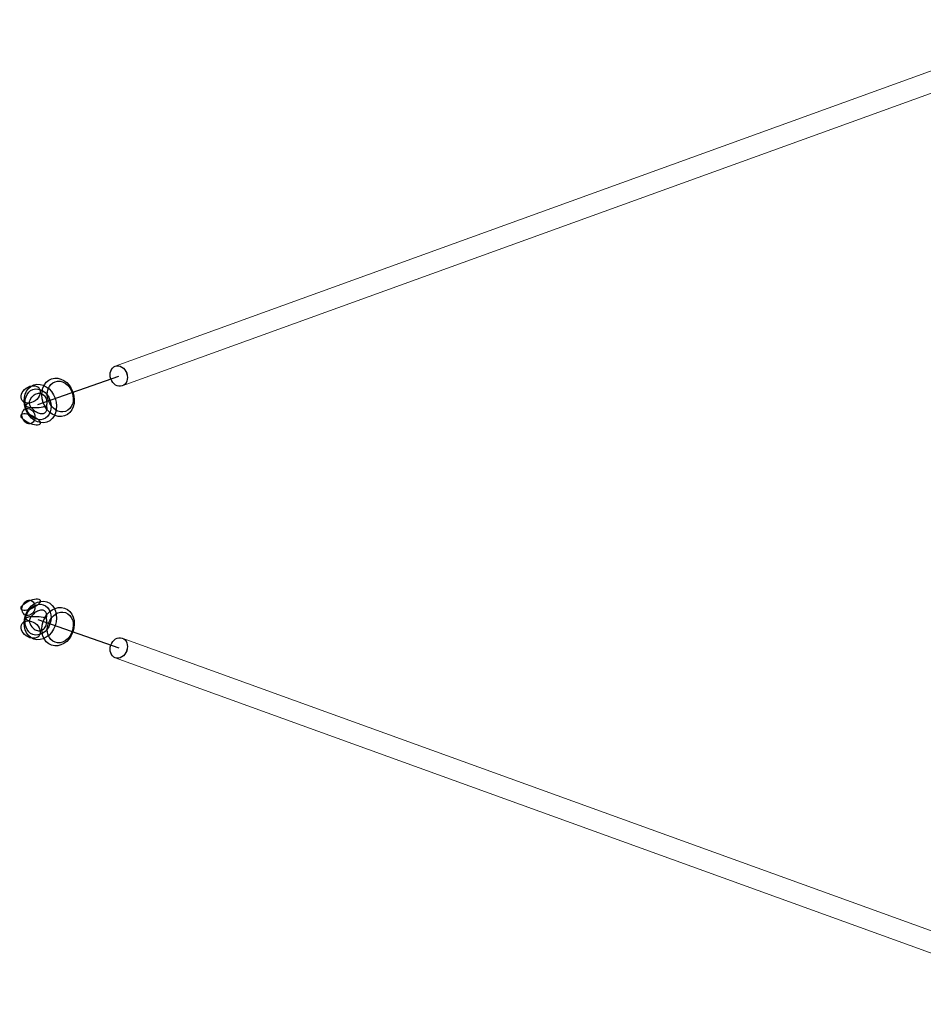
# Model space of a CAD drawing. Extents: x -5312 to 6640, y -5152 to 4026.
# Drawn here: x -1122 to -432, y -349 to 402 of the extents above; entities that cross this region are included whole.
import ezdxf

# ---------------------------------------------------------------- set-up
doc = ezdxf.new("R2010")
doc.units = 0
doc.header["$LTSCALE"] = 350
doc.header["$MEASUREMENT"] = 0
doc.layers.get('0').update_dxf_attribs({"linetype": 'CONTINUOUS'})
doc.layers.add('DOUBLE-CLOUD-9', color=255, linetype='CONTINUOUS')

# ---------------------------------------------------------------- blocks, each defined once
blk = doc.blocks.new('ROPES')
at = {"color": 0, "linetype": 'Continuous', "lineweight": 0}
for p, q in [((-318.55, 401.86), (-1049.02, 137.51)), ((-313.18, 386.79), (-1043.65, 122.44)), ((-1043.65, -69.9), (-313.18, -334.24)), ((-1049.02, -84.97), (-318.55, -349.31))]:
    blk.add_line(p, q, dxfattribs=at)
for centre, major_axis in [((-1046.34, 129.98), (-2.62, 7.56)), ((-1046.34, -77.43), (-2.62, -7.56))]:
    blk.add_ellipse(centre, major_axis=major_axis, ratio=0.799992, dxfattribs=at)

msp = doc.modelspace()

# ---------------------------------------------------------------- linework, layer by layer
at = {"layer": 'DOUBLE-CLOUD-9'}
for points in [[(-1108.09472, 108.34402), (-1046.337, 129.97852)], [(-1108.09472, -55.7986), (-1046.337, -77.4331)]]:
    msp.add_lwpolyline(points, dxfattribs=at)
for points in [[(-1114.69693, 109.42702, -0.110196917), (-1112.66552, 113.75907, -0.072866477), (-1110.76767, 115.58296, -0.0597773), (-1109.22396, 116.42051, -0.06747991), (-1107.61842, 116.8159, -0.215454885), (-1103.53384, 115.48362, -0.067850356), (-1102.46493, 114.2159, -0.060143379), (-1101.70423, 112.62671, -0.063065043), (-1101.25553, 110.41881, -0.07562814), (-1101.49252, 107.26102)], [(-1114.69693, 109.42702, -0.110196917), (-1112.66552, 113.75907, -0.072866477), (-1110.76767, 115.58296, -0.0597773), (-1109.22396, 116.42051, -0.06747991), (-1107.61842, 116.8159, -0.215454885), (-1103.53384, 115.48362, -0.067850356), (-1102.46493, 114.2159, -0.060143379), (-1101.70423, 112.62671, -0.063065043), (-1101.25553, 110.41881, -0.07562814), (-1101.49252, 107.26102)], [(-1114.69693, 109.42702, 0.025141815), (-1115.70903, 109.01922, 0.026270407), (-1116.31288, 108.69876, 0.038496698), (-1116.77162, 108.37203, 0.038773585), (-1116.99271, 108.15358, 0.053561147), (-1117.14391, 107.93662, 0.071834009), (-1117.22404, 107.72286, 0.173558309), (-1117.16911, 107.31163, 0.067032526), (-1117.03448, 107.11738, 0.049258855), (-1116.82964, 106.93276, 0.035708655), (-1116.55618, 106.75923, 0.02646432), (-1116.21627, 106.59815, 0.029515741), (-1115.58776, 106.3826, 0.021166909), (-1114.82694, 106.20169, 0.025080882), (-1113.30233, 105.98552, 0.030799731), (-1109.9742, 105.89068, 0.0431479), (-1104.05317, 106.56867, 0.0276129), (-1101.74204, 107.17615, 0.004244659), (-1101.49252, 107.26102)], [(-1114.69693, 109.42702, 0.025141815), (-1115.70903, 109.01922, 0.026270407), (-1116.31288, 108.69876, 0.038496698), (-1116.77162, 108.37203, 0.038773585), (-1116.99271, 108.15358, 0.053561147), (-1117.14391, 107.93662, 0.071834009), (-1117.22404, 107.72286, 0.173558309), (-1117.16911, 107.31163, 0.067032526), (-1117.03448, 107.11738, 0.049258855), (-1116.82964, 106.93276, 0.035708655), (-1116.55618, 106.75923, 0.02646432), (-1116.21627, 106.59815, 0.029515741), (-1115.58776, 106.3826, 0.021166909), (-1114.82694, 106.20169, 0.025080882), (-1113.30233, 105.98552, 0.030799731), (-1109.9742, 105.89068, 0.0431479), (-1104.05317, 106.56867, 0.0276129), (-1101.74204, 107.17615, 0.004244659), (-1101.49252, 107.26102)], [(-1101.49252, 107.26102, -0.042387893), (-1101.25314, 105.94307, -0.050108987), (-1101.25857, 104.71103, -0.059559785), (-1101.50859, 103.60898, -0.124515849), (-1102.50303, 102.10841, -0.091207454), (-1103.59529, 101.4456, -0.064232196), (-1104.65333, 101.1915, -0.042217454), (-1105.52993, 101.16873, -0.047831705), (-1106.77591, 101.36296, -0.05041469), (-1108.39434, 101.95534, -0.074234196), (-1111.20513, 103.8852, -0.084212656), (-1113.84113, 107.28014, -0.043339835), (-1114.56391, 108.97653, -0.012876415), (-1114.69693, 109.42702)], [(-1101.49252, 107.26102, -0.042387893), (-1101.25314, 105.94307, -0.050108987), (-1101.25857, 104.71103, -0.059559785), (-1101.50859, 103.60898, -0.124515849), (-1102.50303, 102.10841, -0.091207454), (-1103.59529, 101.4456, -0.064232196), (-1104.65333, 101.1915, -0.042217454), (-1105.52993, 101.16873, -0.047831705), (-1106.77591, 101.36296, -0.05041469), (-1108.39434, 101.95534, -0.074234196), (-1111.20513, 103.8852, -0.084212656), (-1113.84113, 107.28014, -0.043339835), (-1114.56391, 108.97653, -0.012876415), (-1114.69693, 109.42702)], [(-1101.49252, -54.7156, 0.042387893), (-1101.25314, -53.39765, 0.050108987), (-1101.25857, -52.16561, 0.059559785), (-1101.50859, -51.06356, 0.124515849), (-1102.50303, -49.56299, 0.091207454), (-1103.59529, -48.90018, 0.064232196), (-1104.65333, -48.64608, 0.042217454), (-1105.52993, -48.62331, 0.047831705), (-1106.77591, -48.81754, 0.05041469), (-1108.39434, -49.40992, 0.074234196), (-1111.20513, -51.33978, 0.084212656), (-1113.84113, -54.73472, 0.043339835), (-1114.56391, -56.43111, 0.012876415), (-1114.69693, -56.8816)], [(-1101.49252, -54.7156, 0.042387893), (-1101.25314, -53.39765, 0.050108987), (-1101.25857, -52.16561, 0.059559785), (-1101.50859, -51.06356, 0.124515849), (-1102.50303, -49.56299, 0.091207454), (-1103.59529, -48.90018, 0.064232196), (-1104.65333, -48.64608, 0.042217454), (-1105.52993, -48.62331, 0.047831705), (-1106.77591, -48.81754, 0.05041469), (-1108.39434, -49.40992, 0.074234196), (-1111.20513, -51.33978, 0.084212656), (-1113.84113, -54.73472, 0.043339835), (-1114.56391, -56.43111, 0.012876415), (-1114.69693, -56.8816)], [(-1114.69693, -56.8816, -0.025141815), (-1115.70903, -56.47381, -0.026270407), (-1116.31288, -56.15334, -0.038496698), (-1116.77162, -55.82661, -0.038773585), (-1116.99271, -55.60816, -0.053561147), (-1117.14391, -55.3912, -0.071834009), (-1117.22404, -55.17744, -0.173558309), (-1117.16911, -54.76621, -0.067032526), (-1117.03448, -54.57196, -0.049258855), (-1116.82964, -54.38734, -0.035708655), (-1116.55618, -54.21381, -0.02646432), (-1116.21627, -54.05273, -0.029515741), (-1115.58776, -53.83719, -0.021166909), (-1114.82694, -53.65628, -0.025080882), (-1113.30233, -53.4401, -0.030799731), (-1109.9742, -53.34526, -0.0431479), (-1104.05317, -54.02325, -0.0276129), (-1101.74204, -54.63073, -0.004244659), (-1101.49252, -54.7156)], [(-1114.69693, -56.8816, -0.025141815), (-1115.70903, -56.47381, -0.026270407), (-1116.31288, -56.15334, -0.038496698), (-1116.77162, -55.82661, -0.038773585), (-1116.99271, -55.60816, -0.053561147), (-1117.14391, -55.3912, -0.071834009), (-1117.22404, -55.17744, -0.173558309), (-1117.16911, -54.76621, -0.067032526), (-1117.03448, -54.57196, -0.049258855), (-1116.82964, -54.38734, -0.035708655), (-1116.55618, -54.21381, -0.02646432), (-1116.21627, -54.05273, -0.029515741), (-1115.58776, -53.83719, -0.021166909), (-1114.82694, -53.65628, -0.025080882), (-1113.30233, -53.4401, -0.030799731), (-1109.9742, -53.34526, -0.0431479), (-1104.05317, -54.02325, -0.0276129), (-1101.74204, -54.63073, -0.004244659), (-1101.49252, -54.7156)], [(-1114.69693, -56.8816, 0.110196917), (-1112.66552, -61.21365, 0.072866477), (-1110.76767, -63.03754, 0.0597773), (-1109.22396, -63.87509, 0.06747991), (-1107.61842, -64.27048, 0.215454885), (-1103.53384, -62.9382, 0.067850356), (-1102.46493, -61.67048, 0.060143379), (-1101.70423, -60.08129, 0.063065043), (-1101.25553, -57.87339, 0.07562814), (-1101.49252, -54.7156)], [(-1114.69693, -56.8816, 0.110196917), (-1112.66552, -61.21365, 0.072866477), (-1110.76767, -63.03754, 0.0597773), (-1109.22396, -63.87509, 0.06747991), (-1107.61842, -64.27048, 0.215454885), (-1103.53384, -62.9382, 0.067850356), (-1102.46493, -61.67048, 0.060143379), (-1101.70423, -60.08129, 0.063065043), (-1101.25553, -57.87339, 0.07562814), (-1101.49252, -54.7156)]]:
    msp.add_lwpolyline(points, format="xyb", dxfattribs=at)
for centre, major_axis, ratio in [((-1046.337, 129.97852), (2.64491, -7.55013), 0.801213153), ((-1046.337, 129.97852), (2.64491, -7.55013), 0.801213153), ((-1046.337, 129.97852), (-2.62192, 7.55814), 0.799992435), ((-1092.62112, 113.76461), (-4.9592, 14.1565), 0.801213153), ((-1092.62112, 113.76461), (-4.9592, 14.1565), 0.801213153), ((-1113.51613, 115.95711), (6.51655, 4.64054), 0.731958267), ((-1113.51613, 115.95711), (6.51655, 4.64054), 0.731958267), ((-1106.17464, 109.01665), (4.9592, -14.1565), 0.801213153), ((-1106.17464, 109.01665), (4.9592, -14.1565), 0.801213153), ((-1107.86883, 108.42315), (-3.96736, 11.3252), 0.801213153), ((-1107.86883, 108.42315), (-3.96736, 11.3252), 0.801213153), ((-1090.92693, 114.35811), (3.96736, -11.3252), 0.801213153), ((-1090.92693, 114.35811), (3.96736, -11.3252), 0.801213153), ((-1115.25525, 99.46841), (1.98368, -5.6626), 0.801213153), ((-1115.25525, 99.46841), (1.98368, -5.6626), 0.801213153), ((-1113.51613, 96.93255), (7.22598, -3.43295), 0.389506533), ((-1113.51613, 96.93255), (7.22598, -3.43295), 0.389506533), ((-1113.51613, -44.38713), (7.22598, 3.43295), 0.389506533), ((-1113.51613, -44.38713), (7.22598, 3.43295), 0.389506533), ((-1115.25525, -46.92299), (1.98368, 5.6626), 0.801213153), ((-1115.25525, -46.92299), (1.98368, 5.6626), 0.801213153), ((-1106.17464, -56.47123), (4.9592, 14.1565), 0.801213153), ((-1106.17464, -56.47123), (4.9592, 14.1565), 0.801213153), ((-1107.86883, -55.87773), (3.96736, 11.3252), 0.801213153), ((-1107.86883, -55.87773), (3.96736, 11.3252), 0.801213153), ((-1092.62112, -61.21919), (4.9592, 14.1565), 0.801213153), ((-1092.62112, -61.21919), (4.9592, 14.1565), 0.801213153), ((-1090.92693, -61.81269), (3.96736, 11.3252), 0.801213153), ((-1090.92693, -61.81269), (3.96736, 11.3252), 0.801213153), ((-1113.51613, -63.41169), (-6.51655, 4.64054), 0.731958267), ((-1113.51613, -63.41169), (-6.51655, 4.64054), 0.731958267), ((-1046.337, -77.4331), (2.64491, 7.55013), 0.801213153), ((-1046.337, -77.4331), (2.64491, 7.55013), 0.801213153), ((-1046.337, -77.4331), (2.62192, 7.55814), 0.799992435)]:
    msp.add_ellipse(centre, major_axis=major_axis, ratio=ratio, dxfattribs=at)

# ---------------------------------------------------------------- block references
msp.add_blockref('ROPES', (0, 0), dxfattribs=at)

doc.saveas('drawing.dxf')
